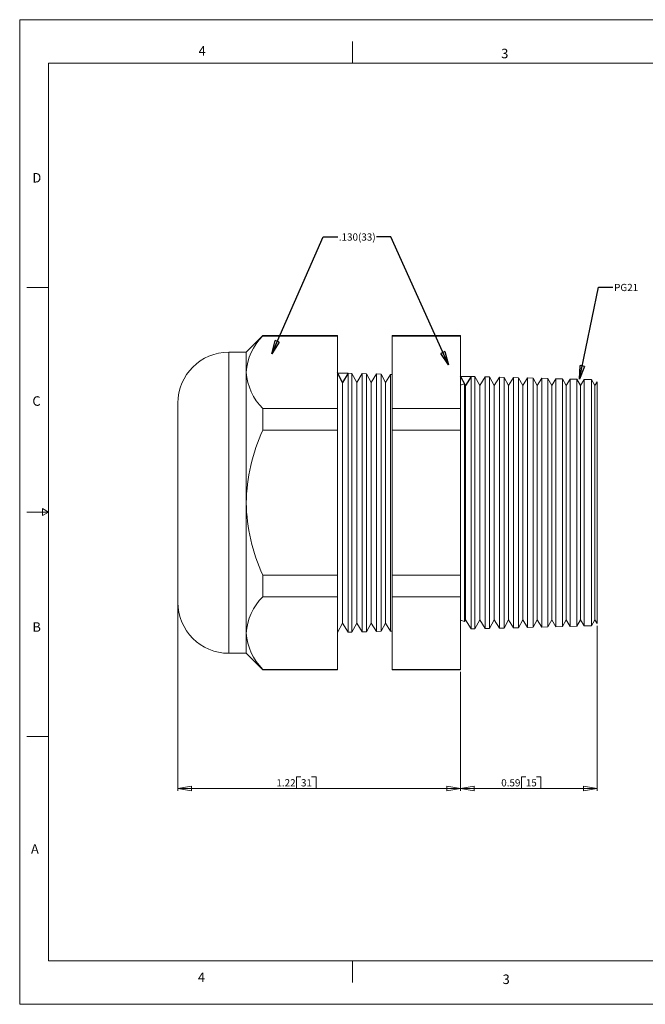
# Model space of a CAD drawing. Units: inches. Extents: x 0 to 22, y 0 to 17.
# Drawn here: x 0 to 10.8, y 0 to 17 of the extents above; entities that cross this region are included whole.
import ezdxf

# ---------------------------------------------------------------- set-up
doc = ezdxf.new("R2010")
doc.units = ezdxf.units.IN
doc.header["$MEASUREMENT"] = 0
doc.layers.add('VIEW_PV', color=7, linetype='Continuous', lineweight=0)
doc.styles.add('SLDTEXTSTYLE0', font='TXT', dxfattribs={"width": 0.75})
doc.dimstyles.new('SLDDIMSTYLE0', dxfattribs={"dimtxt": 0.125, "dimasz": 0.23622, "dimexe": 0, "dimexo": 0.0625, "dimgap": 0.03125, "dimtad": 1, "dimtoh": 1, "dimlfac": 0.25, "dimdsep": 46, "dimtxsty": 'SLDTEXTSTYLE0', "dimblk1": 'CLOSED', "dimblk2": 'CLOSED', "dimsah": 1, "dimcen": 0.09, "dimadec": 0, "dimazin": 0, "dimtfac": 1, "dimtofl": 0, "dimtmove": 0, "dimatfit": 3, "dimldrblk": 'CLOSED', "dimfxl": 0, "dimtolj": 1, "dimtzin": 12, "dimarcsym": 0})
doc.dimstyles.new('SLDDIMSTYLE1', dxfattribs={"dimtxt": 0.125, "dimasz": 0.23622, "dimexe": 0, "dimexo": 0.0625, "dimgap": 0.03125, "dimtad": 1, "dimtoh": 1, "dimlfac": 0.25, "dimzin": 12, "dimdsep": 46, "dimtxsty": 'SLDTEXTSTYLE0', "dimblk1": 'CLOSED', "dimblk2": 'CLOSED', "dimsah": 1, "dimcen": 0.09, "dimadec": 0, "dimazin": 0, "dimtfac": 1, "dimtofl": 0, "dimtmove": 0, "dimatfit": 3, "dimldrblk": 'CLOSED', "dimfxl": 0, "dimtolj": 1, "dimtzin": 12, "dimarcsym": 0})
doc.dimstyles.new('SLDDIMSTYLE2', dxfattribs={"dimtxt": 0.23622, "dimasz": 0.23622, "dimexe": 0, "dimexo": 0.0625, "dimgap": 0.059055, "dimtad": 0, "dimtih": 1, "dimtoh": 1, "dimdec": 0, "dimzin": 0, "dimdsep": 46, "dimtxsty": 'Standard', "dimblk1": 'CLOSED', "dimblk2": 'CLOSED', "dimsah": 1, "dimcen": 0.09, "dimadec": 0, "dimazin": 0, "dimtfac": 1, "dimtdec": 0, "dimtofl": 0, "dimtmove": 0, "dimatfit": 3, "dimldrblk": 'CLOSED', "dimfxl": 0, "dimtolj": 1, "dimtzin": 0, "dimarcsym": 0})

# ---------------------------------------------------------------- blocks, each defined once
blk = doc.blocks.new('_Closed')
at = {"color": 0, "linetype": 'ByBlock', "lineweight": -2}
for p, q in [((-1, 0.166667), (0, 0)), ((-1, 0.166667), (-1, -0.166667)), ((0, 0), (-1, -0.166667)), ((0, 0), (-1, 0))]:
    blk.add_line(p, q, dxfattribs=at)
blk = doc.blocks.new('*D5')
at = {"layer": 'VIEW_PV'}
for p, q in [((9.972, 6.534), (9.972, 3.688)), ((7.612, 5.743), (7.612, 3.688)), ((8.665, 3.926), (8.665, 3.727)), ((8.665, 3.926), (8.741, 3.926)), ((9.001, 3.926), (8.926, 3.926)), ((9.001, 3.926), (9.001, 3.727)), ((9.972, 3.727), (7.612, 3.727)), ((8.665, 3.727), (8.741, 3.727)), ((9.001, 3.727), (8.926, 3.727))]:
    blk.add_line(p, q, dxfattribs=at)
at = {"layer": 'VIEW_PV', "xscale": 0.2362204724409449, "yscale": 0.2362204724409449, "rotation": 180.0000000000004}
blk.add_blockref('_Closed', (7.612, 3.727, 0.016), dxfattribs=at)
at = {"layer": 'VIEW_PV', "xscale": 0.2362204724409449, "yscale": 0.2362204724409449}
blk.add_blockref('_Closed', (9.972, 3.727, 0.016), dxfattribs=at)
at = {"layer": 'VIEW_PV', "char_height": 0.125, "attachment_point": 1, "style": 'SLDTEXTSTYLE0'}
for s, insert in [('0.59', (8.317, 3.887)), ('15', (8.741, 3.887))]:
    blk.add_mtext(s, dxfattribs=dict(at, insert=insert))
blk = doc.blocks.new('*D6')
at = {"layer": 'VIEW_PV'}
for p, q in [((2.732, 6.901), (2.732, 3.688)), ((7.612, 5.743), (7.612, 3.688)), ((4.782, 3.926), (4.782, 3.727)), ((4.782, 3.926), (4.858, 3.926)), ((5.118, 3.926), (5.042, 3.926)), ((5.118, 3.926), (5.118, 3.727)), ((2.732, 3.727), (7.612, 3.727)), ((4.782, 3.727), (4.858, 3.727)), ((5.118, 3.727), (5.042, 3.727))]:
    blk.add_line(p, q, dxfattribs=at)
at = {"layer": 'VIEW_PV', "xscale": 0.2362204724409449, "yscale": 0.2362204724409449}
for p, rotation in [((2.732, 3.727, 0.016), 180.0000000000004), ((7.612, 3.727, 0.016), 360.0000000000004)]:
    blk.add_blockref('_Closed', p, dxfattribs=dict(at, rotation=rotation))
at = {"layer": 'VIEW_PV', "char_height": 0.125, "attachment_point": 1, "style": 'SLDTEXTSTYLE0'}
for s, insert in [('1.22', (4.434, 3.887)), ('31', (4.858, 3.887))]:
    blk.add_mtext(s, dxfattribs=dict(at, insert=insert))

msp = doc.modelspace()

# ---------------------------------------------------------------- linework, layer by layer
at = {"color": 7, "linetype": 'Continuous', "lineweight": 15}
for p, q in [((4.199, 11.546), (3.913, 11.26)), ((5.488, 11.546), (4.199, 11.546)), ((4.199, 11.546), (4.199, 11.538)), ((5.488, 11.538), (4.199, 11.538)), ((5.488, 11.546), (5.488, 11.538)), ((5.488, 11.538), (5.488, 10.286)), ((7.612, 11.546), (6.431, 11.546)), ((6.431, 11.538), (6.431, 11.546)), ((7.612, 11.538), (6.431, 11.538)), ((6.431, 10.286), (6.431, 11.538)), ((7.612, 11.546), (7.612, 11.538)), ((7.612, 11.538), (7.612, 10.286)), ((3.913, 11.26), (3.612, 11.26)), ((3.612, 11.26), (3.612, 8.66)), ((3.913, 11.26), (3.913, 10.912)), ((3.913, 10.912), (3.913, 8.66)), ((5.576, 10.738), (5.488, 10.9)), ((5.672, 10.895), (5.576, 10.738)), ((5.739, 10.894), (5.672, 10.895)), ((5.672, 10.895), (5.672, 6.425)), ((5.824, 10.738), (5.739, 10.894)), ((5.739, 10.894), (5.739, 8.66)), ((5.916, 10.889), (5.824, 10.738)), ((5.991, 10.887), (5.916, 10.889)), ((5.916, 6.432), (5.916, 10.889)), ((6.072, 10.738), (5.991, 10.887)), ((5.991, 10.887), (5.991, 8.66)), ((6.16, 10.883), (6.072, 10.738)), ((6.242, 10.881), (6.16, 10.883)), ((6.16, 6.438), (6.16, 10.883)), ((6.32, 10.738), (6.242, 10.881)), ((6.242, 10.881), (6.242, 8.66)), ((5.576, 10.738), (5.576, 6.583)), ((5.824, 10.738), (5.824, 6.583)), ((6.072, 10.738), (6.072, 6.583)), ((6.405, 10.876), (6.32, 10.738)), ((6.32, 10.738), (6.32, 6.583)), ((6.431, 10.876), (6.405, 10.876)), ((6.405, 6.444), (6.405, 10.876)), ((7.7, 10.682), (7.683, 10.713)), ((7.683, 8.66), (7.683, 10.713)), ((7.796, 10.84), (7.7, 10.682)), ((7.863, 10.838), (7.796, 10.84)), ((7.796, 10.84), (7.796, 6.481)), ((7.948, 10.682), (7.863, 10.838)), ((7.863, 10.838), (7.863, 8.66)), ((8.04, 10.833), (7.948, 10.682)), ((8.115, 10.831), (8.04, 10.833)), ((8.04, 6.487), (8.04, 10.833)), ((8.196, 10.682), (8.115, 10.831)), ((8.115, 10.831), (8.115, 8.66)), ((8.285, 10.827), (8.196, 10.682)), ((8.366, 10.825), (8.285, 10.827)), ((8.285, 6.494), (8.285, 10.827)), ((8.444, 10.682), (8.366, 10.825)), ((8.366, 10.825), (8.366, 8.66)), ((8.529, 10.821), (8.444, 10.682)), ((8.618, 10.818), (8.529, 10.821)), ((8.529, 6.5), (8.529, 10.821)), ((8.692, 10.682), (8.618, 10.818)), ((8.618, 10.818), (8.618, 8.66)), ((8.773, 10.814), (8.692, 10.682)), ((8.87, 10.812), (8.773, 10.814)), ((8.773, 6.506), (8.773, 10.814)), ((8.94, 10.682), (8.87, 10.812)), ((8.87, 10.812), (8.87, 8.66)), ((9.017, 10.808), (8.94, 10.682)), ((9.121, 10.805), (9.017, 10.808)), ((9.017, 6.513), (9.017, 10.808)), ((9.188, 10.682), (9.121, 10.805)), ((9.121, 10.805), (9.121, 8.66)), ((9.261, 10.801), (9.188, 10.682)), ((9.373, 10.799), (9.261, 10.801)), ((9.261, 6.519), (9.261, 10.801)), ((9.436, 10.682), (9.373, 10.799)), ((9.373, 10.799), (9.373, 8.66)), ((9.505, 10.795), (9.436, 10.682)), ((9.624, 10.792), (9.505, 10.795)), ((9.505, 6.525), (9.505, 10.795)), ((9.684, 10.682), (9.624, 10.792)), ((9.624, 10.792), (9.624, 8.66)), ((9.749, 10.789), (9.684, 10.682)), ((9.876, 10.785), (9.749, 10.789)), ((9.749, 6.532), (9.749, 10.789)), ((9.932, 10.682), (9.876, 10.785)), ((9.876, 10.785), (9.876, 8.66)), ((9.972, 10.747), (9.932, 10.682)), ((9.972, 6.573), (9.972, 10.747)), ((7.7, 10.682), (7.7, 6.638)), ((7.948, 10.682), (7.948, 6.638)), ((8.196, 10.682), (8.196, 6.638)), ((8.444, 10.682), (8.444, 6.638)), ((8.692, 10.682), (8.692, 6.638)), ((8.94, 10.682), (8.94, 6.638)), ((9.188, 10.682), (9.188, 6.638)), ((9.436, 10.682), (9.436, 6.638)), ((9.684, 10.682), (9.684, 6.638)), ((9.932, 10.682), (9.932, 6.638)), ((2.732, 8.66), (2.732, 10.38)), ((4.199, 10.286), (4.199, 9.913)), ((5.488, 10.286), (4.199, 10.286)), ((5.488, 10.286), (5.488, 9.913)), ((7.612, 10.286), (6.431, 10.286)), ((6.431, 9.913), (6.431, 10.286)), ((7.612, 10.286), (7.612, 9.913)), ((5.488, 9.913), (4.199, 9.913)), ((5.488, 9.913), (5.488, 7.408)), ((7.612, 9.913), (6.431, 9.913)), ((6.431, 7.408), (6.431, 9.913)), ((7.612, 9.913), (7.612, 7.408)), ((2.732, 6.94), (2.732, 8.66)), ((3.612, 8.66), (3.612, 6.06)), ((3.913, 8.66), (3.913, 6.409)), ((5.739, 8.66), (5.739, 6.427)), ((5.991, 8.66), (5.991, 6.433)), ((6.242, 8.66), (6.242, 6.44)), ((7.683, 6.607), (7.683, 8.66)), ((7.863, 8.66), (7.863, 6.482)), ((8.115, 8.66), (8.115, 6.489)), ((8.366, 8.66), (8.366, 6.496)), ((8.618, 8.66), (8.618, 6.502)), ((8.87, 8.66), (8.87, 6.509)), ((9.121, 8.66), (9.121, 6.515)), ((9.373, 8.66), (9.373, 6.522)), ((9.624, 8.66), (9.624, 6.529)), ((9.876, 8.66), (9.876, 6.535)), ((4.199, 7.408), (4.199, 7.035)), ((5.488, 7.408), (4.199, 7.408)), ((5.488, 7.408), (5.488, 7.035)), ((7.612, 7.408), (6.431, 7.408)), ((6.431, 7.035), (6.431, 7.408)), ((7.612, 7.408), (7.612, 7.035)), ((5.488, 7.035), (4.199, 7.035)), ((5.488, 7.035), (5.488, 5.782)), ((7.612, 7.035), (6.431, 7.035)), ((6.431, 5.782), (6.431, 7.035)), ((7.612, 7.035), (7.612, 5.782)), ((7.683, 6.607), (7.7, 6.638)), ((7.7, 6.638), (7.796, 6.481)), ((7.863, 6.482), (7.948, 6.638)), ((7.948, 6.638), (8.04, 6.487)), ((8.115, 6.489), (8.196, 6.638)), ((8.196, 6.638), (8.285, 6.494)), ((8.366, 6.496), (8.444, 6.638)), ((8.444, 6.638), (8.529, 6.5)), ((8.618, 6.502), (8.692, 6.638)), ((8.692, 6.638), (8.773, 6.506)), ((8.87, 6.509), (8.94, 6.638)), ((8.94, 6.638), (9.017, 6.513)), ((9.121, 6.515), (9.188, 6.638)), ((9.188, 6.638), (9.261, 6.519)), ((9.373, 6.522), (9.436, 6.638)), ((9.436, 6.638), (9.505, 6.525)), ((9.624, 6.529), (9.684, 6.638)), ((9.684, 6.638), (9.749, 6.532)), ((9.876, 6.535), (9.932, 6.638)), ((9.932, 6.638), (9.972, 6.573)), ((5.488, 6.42), (5.576, 6.583)), ((5.576, 6.583), (5.672, 6.425)), ((5.739, 6.427), (5.824, 6.583)), ((5.824, 6.583), (5.916, 6.432)), ((5.991, 6.433), (6.072, 6.583)), ((6.072, 6.583), (6.16, 6.438)), ((6.242, 6.44), (6.32, 6.583)), ((6.32, 6.583), (6.405, 6.444)), ((7.796, 6.481), (7.863, 6.482)), ((8.04, 6.487), (8.115, 6.489)), ((8.285, 6.494), (8.366, 6.496)), ((8.529, 6.5), (8.618, 6.502)), ((8.773, 6.506), (8.87, 6.509)), ((9.017, 6.513), (9.121, 6.515)), ((9.261, 6.519), (9.373, 6.522)), ((9.505, 6.525), (9.624, 6.529)), ((9.749, 6.532), (9.876, 6.535)), ((3.913, 6.409), (3.913, 6.06)), ((5.672, 6.425), (5.739, 6.427)), ((5.916, 6.432), (5.991, 6.433)), ((6.16, 6.438), (6.242, 6.44)), ((6.405, 6.444), (6.431, 6.445)), ((3.612, 6.06), (3.913, 6.06)), ((3.913, 6.06), (4.199, 5.774)), ((5.488, 5.782), (4.199, 5.782)), ((4.199, 5.782), (4.199, 5.774)), ((5.488, 5.782), (5.488, 5.774)), ((7.612, 5.782), (6.431, 5.782)), ((6.431, 5.774), (6.431, 5.782)), ((7.612, 5.782), (7.612, 5.774)), ((4.199, 5.774), (5.488, 5.774)), ((6.431, 5.774), (7.612, 5.774))]:
    msp.add_line(p, q, dxfattribs=at)
at = {"color": 7, "linetype": 'Continuous'}
for p, q in [((5.488, 10.9), (5.672, 10.895)), ((5.576, 10.738), (5.488, 10.9)), ((5.672, 10.895), (5.576, 10.738)), ((7.612, 10.845), (7.796, 10.84)), ((7.7, 10.682), (7.612, 10.845)), ((7.796, 10.84), (7.7, 10.682))]:
    msp.add_line(p, q, dxfattribs=at)
at = {"color": 7, "linetype": 'Continuous', "lineweight": 15}
for centre, radius, start, end in [((4.874, 10.852), 0.963, 134.5065, 176.4058), ((3.612, 10.38), 0.88, 90, 180), ((4.902, 10.985), 0.991, 184.2256, 224.8622), ((7.616, 10.825), 0.13, 268.2368, 301.1577), ((7.006, 8.613), 3.093, 155.1527, 179.1241), ((7.063, 8.721), 3.151, 181.0979, 204.6253), ((4.874, 6.348), 0.963, 134.5065, 176.4058), ((3.612, 6.94), 0.88, 180, 270), ((7.616, 6.496), 0.13, 58.8423, 91.7632), ((4.902, 6.482), 0.991, 184.2256, 224.8622)]:
    msp.add_arc(centre, radius, start, end, dxfattribs=at)
at = {"layer": 'VIEW_PV', "linetype": 'Continuous'}
for p, q in [((0, 17), (22, 17)), ((0, 17), (0, 0)), ((0, 0), (22, 0))]:
    msp.add_line(p, q, dxfattribs=at)
at = {"layer": 'VIEW_PV'}
for p, q in [((5.75, 16.625), (5.75, 16.25)), ((0.5, 16.25), (21.5, 16.25)), ((0.5, 16.25), (0.5, 0.75)), ((0.125, 12.375), (0.5, 12.375)), ((0.5, 8.5), (0.396, 8.56)), ((0.396, 8.56), (0.396, 8.44)), ((0.125, 8.5), (0.5, 8.5)), ((0.396, 8.44), (0.5, 8.5)), ((0.125, 4.625), (0.5, 4.625)), ((0.5, 0.75), (21.5, 0.75)), ((5.75, 0.75), (5.75, 0.375))]:
    msp.add_line(p, q, dxfattribs=at)

# ---------------------------------------------------------------- texts
at = {"layer": 'VIEW_PV', "attachment_point": 1, "style": 'SLDTEXTSTYLE0'}
for s, insert, char_height in [('4', (3.09, 16.545), 0.164), ('3', (8.316, 16.498), 0.164), ('D', (0.219, 14.353), 0.164), ('.130(33)', (5.512, 13.31, 0.751), 0.125), ('PG21', (10.267, 12.439), 0.125), ('C', (0.219, 10.498), 0.164), ('B', (0.219, 6.596), 0.164), ('A', (0.195, 2.764), 0.164), ('4', (3.078, 0.549), 0.164), ('3', (8.34, 0.514), 0.164)]:
    msp.add_mtext(s, dxfattribs=dict(at, insert=insert, char_height=char_height))

# ---------------------------------------------------------------- dimensions: what is measured, and where the dimension line sits
at = {"layer": 'VIEW_PV'}
for p1, dimstyle, picture, middle in [((2.732, 6.94), 'SLDDIMSTYLE1', '*D6', (4.789, 3.727)), ((9.972, 6.573), 'SLDDIMSTYLE0', '*D5', (8.672, 3.727))]:
    dim = msp.add_linear_dim(base=(7.612, 3.727), p1=p1, p2=(7.612, 5.782), dimstyle=dimstyle, dxfattribs=at)
    dim.commit()
    dim.dimension.update_dxf_attribs({"geometry": picture, "text_midpoint": middle, "dimtype": 160})

# ---------------------------------------------------------------- leaders
for points in [[(4.353, 11.229), (5.242, 13.252), (5.492, 13.252)], [(7.404, 11.04), (6.413, 13.252), (6.163, 13.252)], [(9.668, 10.791), (9.997, 12.381), (10.247, 12.381)]]:
    msp.add_leader(points, dimstyle='SLDDIMSTYLE2', dxfattribs=at)

doc.saveas('drawing.dxf')
